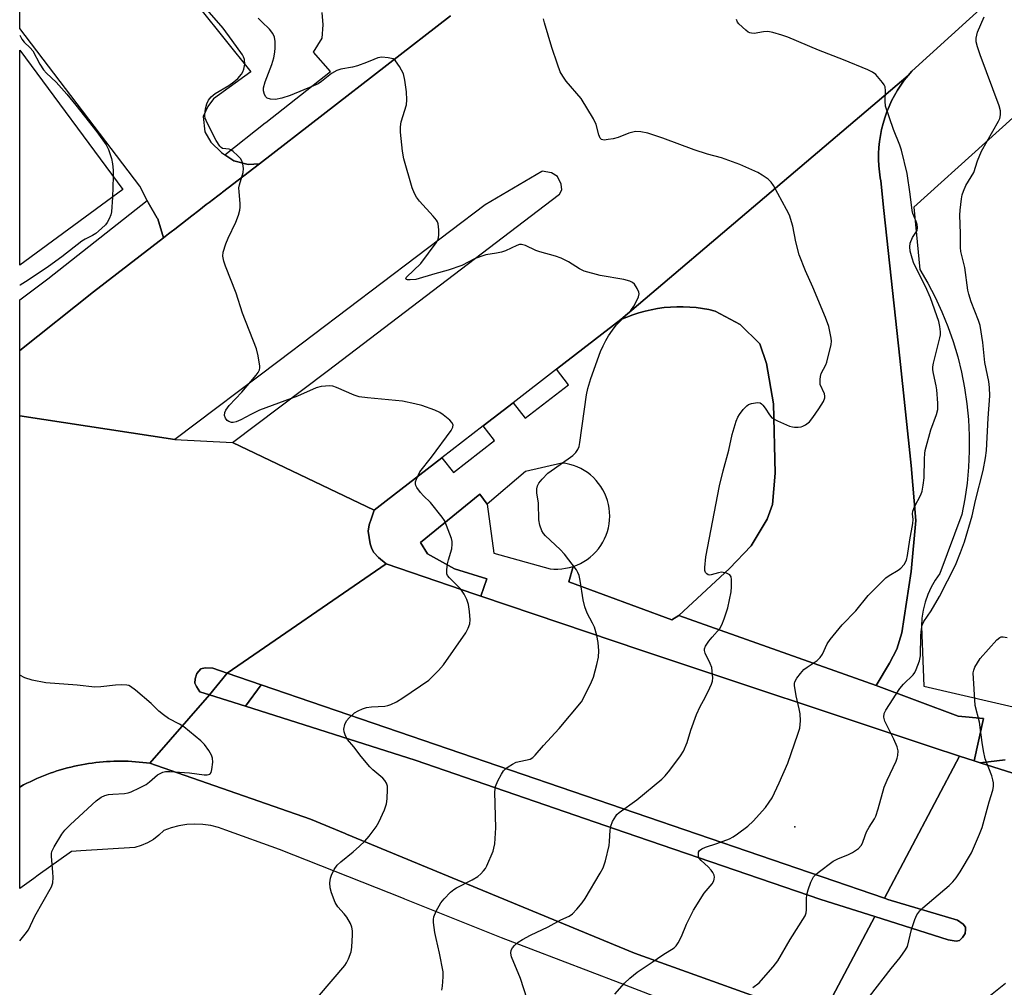
# Model space of a CAD drawing. Units: inches. Extents: x 1303759 to 1309759, y 481450 to 485451.
# Drawn here: x 1303759 to 1304032, y 483574 to 483843 of the extents above; entities that cross this region are included whole.
import ezdxf

# ---------------------------------------------------------------- set-up
doc = ezdxf.new("R2010")
doc.units = ezdxf.units.IN
doc.header["$MEASUREMENT"] = 0
for name, color, linetype in [('BLDG-Footprint', 5, 'Continuous'), ('CULTRL-Pad', 6, 'Continuous'), ('ELEV-Spot Elevation', 7, 'Continuous'), ('TRANS-Driveway', 251, 'Continuous'), ('TRANS-Parking Lot', 4, 'Continuous'), ('TRANS-Road', 130, 'Continuous'), ('TRANS-Street Sidewalk', 7, 'Continuous'), ('Undefined', 1, 'Continuous')]:
    doc.layers.add(name, color=color, linetype=linetype)

msp = doc.modelspace()

# ---------------------------------------------------------------- linework, layer by layer
at = {"layer": 'BLDG-Footprint', "elevation": 310.24}
msp.add_lwpolyline([(1303787.64, 483796.01), (1303759.03, 483774.93), (1303759.03, 483834.72)], close=True, dxfattribs=at)
at = {"layer": 'CULTRL-Pad'}
for points in [[(1303816.65, 483661.66), (1303811.72, 483655.64), (1303809.06, 483656.49), (1303808.11, 483657.92), (1303807.7, 483658.86), (1303807.71, 483660.07), (1303808.18, 483661.6), (1303809.36, 483662.83), (1303810.5, 483663.11), (1303812.68, 483663.01)], [(1304020.03, 483587.38), (1304019.09, 483587.22), (1304016.9, 483587.56), (1303996.52, 483594.02), (1303981.55, 483598.76), (1303927.2, 483617.35), (1303868.87, 483637.46), (1303821.74, 483652.46), (1303826.09, 483658.42), (1303999.23, 483599.15), (1304000.17, 483598.83), (1304019.48, 483593.08), (1304021.04, 483591.97), (1304021.7, 483591.14), (1304021.75, 483590.48), (1304021.58, 483589.37), (1304020.91, 483588.24)]]:
    msp.add_lwpolyline(points, close=True, dxfattribs=at)
at = {"layer": 'ELEV-Spot Elevation'}
msp.add_point((1303974.33, 483618.95, 316.92), dxfattribs=at)
at = {"layer": 'TRANS-Driveway'}
msp.add_lwpolyline([(1303996.94, 483658.24), (1303942.05, 483677.67), (1303956.2, 483690.71), (1303962.2, 483697.05), (1303966.62, 483704.46), (1303968.09, 483708.52), (1303968.87, 483717.19), (1303968.38, 483736.5), (1303966.41, 483747.68), (1303964.58, 483753.14), (1303959.09, 483758.48), (1303952.19, 483762.23), (1303950.45, 483762.63), (1303948.69, 483762.94), (1303946.91, 483763.18), (1303945.13, 483763.34), (1303943.34, 483763.42), (1303941.55, 483763.41), (1303939.77, 483763.33), (1303937.98, 483763.17), (1303936.21, 483762.93), (1303934.45, 483762.61), (1303932.71, 483762.21), (1303930.98, 483761.73), (1303929.28, 483761.18), (1303927.61, 483760.55), (1303925.96, 483759.85), (1304005.76, 483827.69), (1304004.71, 483826.36), (1304003.73, 483824.99), (1304002.82, 483823.57), (1304001.97, 483822.11), (1304001.2, 483820.62), (1304000.49, 483819.08), (1303999.86, 483817.52), (1303999.3, 483815.92), (1303998.82, 483814.3), (1303998.42, 483812.66), (1303998.09, 483811.01), (1303997.85, 483809.34), (1303997.68, 483807.66), (1303997.59, 483805.97), (1303997.58, 483804.28), (1303997.65, 483802.59), (1303997.8, 483800.91), (1303998.03, 483799.23), (1303998.19, 483798.4), (1303999.07, 483790.13), (1304003.45, 483749.1), (1304006.64, 483719.29), (1304007.93, 483704.08), (1304006.61, 483689.86), (1304004.01, 483672.81), (1304002.67, 483668.3), (1304000.63, 483664.43)], close=True, dxfattribs=at)
at = {"layer": 'TRANS-Parking Lot'}
for points in [[(1303808.95, 483846.44), (1303823.17, 483828.64), (1303812.81, 483821.19), (1303811.26, 483819), (1303809.96, 483816.29), (1303810.46, 483811.97), (1303812.09, 483809.13), (1303815.08, 483806.29), (1303816.02, 483805.65), (1303818.47, 483803.99), (1303822.46, 483802.95), (1303825.58, 483803.16), (1303815.32, 483795.23), (1303815.23, 483795.16), (1303815.14, 483795.09), (1303814.08, 483794.27), (1303811.66, 483792.4), (1303810.85, 483791.78), (1303808.75, 483790.16), (1303806.84, 483788.68), (1303805.52, 483787.66), (1303802.09, 483785.01), (1303801.12, 483784.26), (1303800.32, 483783.65), (1303798.96, 483782.59), (1303797.35, 483787.85), (1303797.22, 483788.07), (1303794.72, 483792.38), (1303794.41, 483792.97), (1303792.35, 483796.91), (1303759.03, 483840.67), (1303759.03, 483864.91)], [(1304072.32, 483622.02), (1304025.79, 483636.76), (1304032.73, 483637.55)]]:
    msp.add_lwpolyline(points, dxfattribs=at)
at = {"layer": 'TRANS-Road'}
for points in [[(1304038.87, 483858.02), (1304006.79, 483828.88), (1304005.76, 483827.69), (1303925.96, 483759.85), (1303908.08, 483746.04), (1303896.06, 483736.75), (1303887.76, 483730.34), (1303876.3, 483721.49), (1303860.77, 483709.49), (1303857.47, 483706.94), (1303818.1, 483725.69), (1303844.43, 483745.55), (1303908.97, 483794.69), (1303909.6, 483795.93), (1303909.45, 483797.51), (1303908.39, 483799.61), (1303906.69, 483800.58), (1303904.13, 483801.11), (1303904.08, 483800.98), (1303888.28, 483791.72), (1303831.04, 483748.37), (1303802.07, 483726.59), (1303759.02, 483733.1), (1303759.02, 483751.31), (1303779.49, 483767.57), (1303798.96, 483782.59), (1303800.32, 483783.65), (1303801.12, 483784.26), (1303802.09, 483785.01), (1303805.52, 483787.66), (1303806.84, 483788.68), (1303808.75, 483790.16), (1303810.85, 483791.78), (1303811.66, 483792.4), (1303814.08, 483794.27), (1303815.14, 483795.09), (1303815.23, 483795.16), (1303815.32, 483795.23), (1303825.58, 483803.16), (1303878.68, 483844.2)], [(1303981.38, 483565.38), (1303996.52, 483594.02), (1304016.9, 483587.56), (1304019.09, 483587.22), (1304020.03, 483587.38), (1304020.91, 483588.24), (1304021.58, 483589.37), (1304021.75, 483590.48), (1304021.7, 483591.14), (1304021.04, 483591.97), (1304019.48, 483593.08), (1304000.17, 483598.83), (1303999.23, 483599.15), (1304020.07, 483638.57), (1304024.11, 483637.29), (1304025.79, 483636.76), (1304072.32, 483622.02)]]:
    msp.add_lwpolyline(points, dxfattribs=at)
for points in [[(1303802.07, 483726.59), (1303818.1, 483725.69), (1303857.47, 483706.94), (1303856.7, 483704.67), (1303856.08, 483702.87), (1303855.81, 483701.11), (1303856.4, 483697.53), (1303856.84, 483696.18), (1303857.37, 483695.14), (1303858.67, 483693.73), (1303860.8, 483691.97), (1303816.65, 483661.66), (1303812.68, 483663.01), (1303810.5, 483663.11), (1303809.36, 483662.83), (1303808.18, 483661.6), (1303807.71, 483660.07), (1303807.7, 483658.86), (1303808.11, 483657.92), (1303809.06, 483656.49), (1303811.72, 483655.64), (1303795.18, 483636.61), (1303794.19, 483636.74), (1303793.19, 483636.86), (1303792.19, 483636.96), (1303791.19, 483637.05), (1303790.19, 483637.12), (1303789.18, 483637.16), (1303788.18, 483637.19), (1303787.18, 483637.21), (1303786.17, 483637.21), (1303785.16, 483637.18), (1303784.16, 483637.15), (1303783.16, 483637.09), (1303782.15, 483637.01), (1303781.15, 483636.92), (1303780.16, 483636.82), (1303779.16, 483636.69), (1303778.16, 483636.55), (1303777.17, 483636.39), (1303776.18, 483636.21), (1303775.2, 483636.01), (1303774.21, 483635.8), (1303773.24, 483635.57), (1303772.26, 483635.32), (1303771.29, 483635.06), (1303770.33, 483634.78), (1303769.37, 483634.48), (1303768.41, 483634.17), (1303767.46, 483633.84), (1303766.52, 483633.49), (1303765.58, 483633.13), (1303764.65, 483632.74), (1303763.73, 483632.35), (1303762.81, 483631.94), (1303761.9, 483631.51), (1303761, 483631.06), (1303760.11, 483630.6), (1303759.01, 483630.01), (1303759.02, 483733.1)], [(1303887.14, 483683.05), (1303931.58, 483668.02), (1304012.15, 483641.23), (1304020.07, 483638.57), (1303999.23, 483599.15), (1303826.09, 483658.42), (1303816.65, 483661.66), (1303860.8, 483691.97), (1303885.47, 483683.62)], [(1303821.74, 483652.46), (1303868.87, 483637.46), (1303927.2, 483617.35), (1303981.55, 483598.76), (1303996.52, 483594.02), (1303981.38, 483565.38), (1303929.77, 483583.91), (1303849.76, 483616.97), (1303849.39, 483617.12), (1303839.81, 483621.08), (1303802.85, 483633.94), (1303795.18, 483636.61), (1303811.72, 483655.64)]]:
    msp.add_lwpolyline(points, close=True, dxfattribs=at)
at = {"layer": 'TRANS-Street Sidewalk'}
for points in [[(1303798.96, 483782.59), (1303779.49, 483767.57), (1303759.02, 483751.31), (1303759.02, 483765.38), (1303766.86, 483771.18), (1303794.41, 483792.97), (1303794.72, 483792.38), (1303797.22, 483788.07), (1303797.35, 483787.85)], [(1303942.05, 483677.67), (1303940.16, 483676.5), (1303911.5, 483686.99), (1303912.75, 483691.29), (1303913.77, 483691.67), (1303914.76, 483692.12), (1303915.71, 483692.64), (1303916.62, 483693.23), (1303917.49, 483693.88), (1303918.31, 483694.6), (1303919.07, 483695.38), (1303919.77, 483696.21), (1303920.41, 483697.09), (1303920.98, 483698.01), (1303921.48, 483698.97), (1303921.91, 483699.97), (1303922.27, 483701), (1303922.55, 483702.05), (1303922.75, 483703.12), (1303922.87, 483704.19), (1303922.92, 483705.28), (1303922.88, 483706.37), (1303922.76, 483707.45), (1303922.57, 483708.51), (1303922.29, 483709.57), (1303921.94, 483710.6), (1303921.52, 483711.59), (1303921.02, 483712.56), (1303920.45, 483713.49), (1303919.82, 483714.37), (1303919.12, 483715.2), (1303918.36, 483715.98), (1303917.55, 483716.71), (1303916.69, 483717.37), (1303915.78, 483717.96), (1303914.83, 483718.49), (1303913.84, 483718.94), (1303912.83, 483719.33), (1303911.78, 483719.63), (1303910.72, 483719.86), (1303909.64, 483720.01), (1303909.61, 483720.01), (1303899.54, 483717.67), (1303888.86, 483708.6), (1303886.79, 483711.4), (1303870.34, 483697.93), (1303872.27, 483694.81), (1303879.74, 483690.64), (1303888.78, 483687.82), (1303887.14, 483683.05), (1303885.47, 483683.62), (1303860.8, 483691.97), (1303858.67, 483693.73), (1303857.37, 483695.14), (1303856.84, 483696.18), (1303856.4, 483697.53), (1303855.81, 483701.11), (1303856.08, 483702.87), (1303856.7, 483704.67), (1303857.47, 483706.94), (1303860.77, 483709.49), (1303876.3, 483721.49), (1303879.46, 483717.39), (1303890.93, 483726.25), (1303887.76, 483730.34), (1303896.06, 483736.75), (1303899.38, 483732.44), (1303911.41, 483741.73), (1303908.08, 483746.04), (1303925.96, 483759.85), (1303927.61, 483760.55), (1303929.28, 483761.18), (1303930.98, 483761.73), (1303932.71, 483762.21), (1303934.45, 483762.61), (1303936.21, 483762.93), (1303937.98, 483763.17), (1303939.77, 483763.33), (1303941.55, 483763.41), (1303943.34, 483763.42), (1303945.13, 483763.34), (1303946.91, 483763.18), (1303948.69, 483762.94), (1303950.45, 483762.63), (1303952.19, 483762.23), (1303959.09, 483758.48), (1303964.58, 483753.14), (1303966.41, 483747.68), (1303968.38, 483736.5), (1303968.87, 483717.19), (1303968.09, 483708.52), (1303966.62, 483704.46), (1303962.2, 483697.05), (1303956.2, 483690.71)], [(1303888.86, 483708.6), (1303890.72, 483694.95), (1303906.31, 483690.67), (1303907.39, 483690.58), (1303908.48, 483690.56), (1303909.56, 483690.62), (1303910.64, 483690.77), (1303911.7, 483690.99), (1303912.75, 483691.29), (1303911.5, 483686.99), (1303940.16, 483676.5), (1303942.05, 483677.67), (1303996.94, 483658.24), (1304019.64, 483649.69), (1304026.7, 483649.05), (1304024.11, 483637.29), (1304020.07, 483638.57), (1304012.15, 483641.23), (1303931.58, 483668.02), (1303887.14, 483683.05), (1303888.78, 483687.82), (1303879.74, 483690.64), (1303872.27, 483694.81), (1303870.34, 483697.93), (1303886.79, 483711.4)], [(1303826.09, 483658.42), (1303821.74, 483652.46), (1303811.72, 483655.64), (1303816.65, 483661.66)]]:
    msp.add_lwpolyline(points, close=True, dxfattribs=at)
msp.add_lwpolyline([(1303945.73, 483567.85), (1303925.78, 483575.53), (1303892.88, 483588.18), (1303866.01, 483598.87), (1303865.58, 483599.04), (1303831.2, 483612.71), (1303816.31, 483618.02), (1303814.23, 483618.78), (1303812.07, 483619.32), (1303809.88, 483619.64), (1303807.66, 483619.74), (1303805.45, 483619.61), (1303803.25, 483619.26), (1303801.11, 483618.69), (1303799.04, 483617.91), (1303797.66, 483616.62), (1303796.15, 483615.49), (1303794.52, 483614.55), (1303792.79, 483613.8), (1303790.98, 483613.25), (1303776.03, 483612.29), (1303773.39, 483612.12), (1303764.17, 483605.52), (1303762.98, 483604.66), (1303759.01, 483601.81), (1303759.01, 483630.01), (1303760.11, 483630.6), (1303761, 483631.06), (1303761.9, 483631.51), (1303762.81, 483631.94), (1303763.73, 483632.35), (1303764.65, 483632.74), (1303765.58, 483633.13), (1303766.52, 483633.49), (1303767.46, 483633.84), (1303768.41, 483634.17), (1303769.37, 483634.48), (1303770.33, 483634.78), (1303771.29, 483635.06), (1303772.26, 483635.32), (1303773.24, 483635.57), (1303774.21, 483635.8), (1303775.2, 483636.01), (1303776.18, 483636.21), (1303777.17, 483636.39), (1303778.16, 483636.55), (1303779.16, 483636.69), (1303780.16, 483636.82), (1303781.15, 483636.92), (1303782.15, 483637.01), (1303783.16, 483637.09), (1303784.16, 483637.15), (1303785.16, 483637.18), (1303786.17, 483637.21), (1303787.18, 483637.21), (1303788.18, 483637.19), (1303789.18, 483637.16), (1303790.19, 483637.12), (1303791.19, 483637.05), (1303792.19, 483636.96), (1303793.19, 483636.86), (1303794.19, 483636.74), (1303795.18, 483636.61), (1303802.85, 483633.94), (1303839.81, 483621.08), (1303849.39, 483617.12), (1303849.76, 483616.97), (1303929.77, 483583.91), (1303981.38, 483565.38)], dxfattribs=at)
for points in [[(1304032.73, 483637.55, 0), (1304025.79, 483636.76, 0), (1304024.11, 483637.29, 0), (1304026.7, 483649.05, 0), (1304019.64, 483649.69, 0), (1303996.94, 483658.24, 0), (1304000.63, 483664.43, 0), (1304002.67, 483668.3, 0), (1304004.01, 483672.81, 0), (1304006.61, 483689.86, 0), (1304007.93, 483704.08, 0), (1304006.64, 483719.29, 0), (1304003.45, 483749.1, 0), (1303999.07, 483790.13, 0), (1303998.19, 483798.4, 0), (1303998.03, 483799.23, 0), (1303997.8, 483800.91, 0), (1303997.65, 483802.59, 0), (1303997.58, 483804.28, 0), (1303997.59, 483805.97, 0), (1303997.68, 483807.66, 0), (1303997.85, 483809.34, 0), (1303998.09, 483811.01, 0), (1303998.42, 483812.66, 0), (1303998.82, 483814.3, 0), (1303999.3, 483815.92, 0), (1303999.86, 483817.52, 0), (1304000.49, 483819.08, 0), (1304001.2, 483820.62, 0), (1304001.97, 483822.11, 0), (1304002.82, 483823.57, 0), (1304003.73, 483824.99, 0), (1304004.71, 483826.36, 0), (1304005.76, 483827.69, 0), (1304006.79, 483828.88, 0), (1304038.87, 483858.02, 0)], [(1303878.68, 483844.2, 0), (1303825.58, 483803.16, 0), (1303822.46, 483802.95, 0), (1303818.47, 483803.99, 0), (1303816.02, 483805.65, 0), (1303827.19, 483814.46, 0), (1303827.42, 483814.64, 0), (1303845.35, 483828.75, 0), (1303840.64, 483834.13, 0), (1303843, 483838.06, 0), (1303843.26, 483841.73, 0), (1303843, 483845.13, 0)], [(1304047.15, 483827, 0), (1304007.41, 483791.1, 0), (1304009.06, 483773.78, 0), (1304011.28, 483769.96, 0), (1304013.32, 483766.04, 0), (1304015.17, 483762.02, 0), (1304016.83, 483757.92, 0), (1304018.29, 483753.75, 0), (1304019.55, 483749.51, 0), (1304020.61, 483745.22, 0), (1304021.46, 483740.88, 0), (1304022.1, 483736.5, 0), (1304022.54, 483732.11, 0), (1304022.76, 483727.69, 0), (1304022.78, 483723.27, 0), (1304022.58, 483718.85, 0), (1304022.18, 483714.45, 0), (1304021.56, 483710.07, 0), (1304020.74, 483705.73, 0), (1304014.56, 483689.36, 0), (1304013.28, 483687.5, 0), (1304012.18, 483685.53, 0), (1304011.26, 483683.47, 0), (1304010.52, 483681.33, 0), (1304009.97, 483679.14, 0), (1304009.62, 483676.91, 0), (1304009.47, 483674.65, 0), (1304010.16, 483658.02, 0), (1304040.17, 483651.08, 0)]]:
    msp.add_polyline3d(points, dxfattribs=at)
at = {"layer": 'Undefined'}
for points, elevation in [([(1303842.27, 483572.24), (1303849.35, 483580.47), (1303849.82, 483581.23), (1303850.34, 483582.29), (1303851.08, 483584.23), (1303851.26, 483585.58), (1303851.48, 483588.95), (1303851.46, 483590.05), (1303851.29, 483591.06), (1303850.89, 483592.11), (1303849.86, 483593.88), (1303849.18, 483594.77), (1303847.35, 483596.72), (1303846.67, 483597.94), (1303845.66, 483600.66), (1303845.26, 483602.04), (1303845.14, 483603.39), (1303845.31, 483604.74), (1303845.6, 483605.56), (1303846.35, 483607.14), (1303847.15, 483608.32), (1303848.23, 483609.29), (1303851.65, 483612.01), (1303853.42, 483613.57), (1303854.92, 483614.98), (1303856.06, 483616.35), (1303858.02, 483618.98), (1303858.81, 483620.23), (1303860.34, 483623.67), (1303860.87, 483625.31), (1303861.04, 483626.77), (1303861.19, 483629.42), (1303861.13, 483630.27), (1303860.87, 483631.07), (1303860.42, 483631.8), (1303859.83, 483632.45), (1303857.1, 483634.76), (1303856.27, 483635.59), (1303853.89, 483638.52), (1303851.81, 483641.23), (1303850.1, 483643.25), (1303849.5, 483644.27), (1303849.09, 483645.34), (1303849.04, 483646.12), (1303849.33, 483647.41), (1303849.81, 483648.37), (1303850.56, 483649.24), (1303852.04, 483650.62), (1303852.98, 483651.23), (1303854.25, 483651.78), (1303855.31, 483652.1), (1303856.72, 483652.27), (1303860.46, 483652.48), (1303861.25, 483652.64), (1303862.06, 483652.92), (1303863.65, 483653.73), (1303865.44, 483654.79), (1303872.65, 483659.75), (1303875.38, 483662.37), (1303876.68, 483663.92), (1303882.92, 483672.89), (1303883.58, 483674.13), (1303884.03, 483675.39), (1303884.17, 483676.46), (1303883.99, 483678.75), (1303883.7, 483680.75), (1303883.25, 483682.11), (1303882.44, 483683.63), (1303881.52, 483684.95), (1303880.63, 483685.94), (1303878.36, 483688.11), (1303877.87, 483688.76), (1303877.69, 483689.25), (1303877.65, 483690.33), (1303877.87, 483692.04), (1303878.13, 483693.15), (1303879.04, 483696.14), (1303879.17, 483697.46), (1303879.11, 483698.23), (1303878.92, 483699.06), (1303877.6, 483702.7), (1303876.99, 483704.04), (1303876.35, 483705), (1303873.08, 483709.08), (1303871.16, 483710.94), (1303870.38, 483711.83), (1303869.34, 483713.26), (1303869.08, 483713.75), (1303868.94, 483714.25), (1303868.96, 483714.75), (1303869.19, 483715.51), (1303870.19, 483717.53), (1303873.37, 483721.65), (1303878.84, 483729.05), (1303879.36, 483730.02), (1303879.4, 483730.63), (1303879.04, 483731.27), (1303878.45, 483731.88), (1303876.65, 483733.41), (1303875.69, 483734.09), (1303874.36, 483734.69), (1303870.74, 483735.97), (1303868.77, 483736.48), (1303865.36, 483737.17), (1303855.61, 483738.12), (1303853.27, 483738.44), (1303851.91, 483738.88), (1303846.99, 483741.02), (1303845.96, 483741.35), (1303845.11, 483741.45), (1303842.73, 483741.28), (1303841.33, 483740.92), (1303836.19, 483738.6), (1303825.63, 483734.66), (1303823.18, 483733.52), (1303820.44, 483732.04), (1303819.12, 483731.49), (1303818.32, 483731.3), (1303817.81, 483731.31), (1303817.1, 483731.53), (1303816.67, 483731.86), (1303816.16, 483732.51), (1303815.87, 483733.25), (1303815.96, 483734.02), (1303816.28, 483734.71), (1303817.21, 483735.96), (1303820.75, 483739.72), (1303824.72, 483744.42), (1303825.23, 483745.14), (1303825.61, 483745.9), (1303825.73, 483746.42), (1303825.73, 483746.96), (1303825.25, 483749.75), (1303824.74, 483751.7), (1303820.94, 483761.61), (1303819.14, 483767.22), (1303816.15, 483774.67), (1303815.73, 483776.06), (1303815.44, 483777.46), (1303815.5, 483778.59), (1303816.23, 483780.85), (1303816.89, 483782.48), (1303819, 483786.89), (1303819.74, 483788.82), (1303820.16, 483790.22), (1303820.27, 483791.04), (1303820.27, 483792.11), (1303819.93, 483795.38), (1303819.91, 483796.46), (1303820.07, 483797.31), (1303821.1, 483800.68), (1303821.14, 483801.78), (1303820.95, 483803.14), (1303820.71, 483803.91), (1303820.3, 483804.6), (1303819.55, 483805.42), (1303818.28, 483806.55), (1303817.61, 483807), (1303817.17, 483807.18), (1303815.33, 483807.38), (1303814.96, 483807.63), (1303814.63, 483807.99), (1303813.62, 483809.6), (1303811.09, 483814.49), (1303810.55, 483815.82), (1303810.42, 483816.37), (1303810.4, 483816.94), (1303810.59, 483818.38), (1303810.97, 483819.82), (1303811.44, 483820.82), (1303812.15, 483821.72), (1303813.28, 483822.68), (1303817.07, 483824.91), (1303818.52, 483825.86), (1303819.57, 483826.78), (1303820.64, 483828.05), (1303821.01, 483828.71), (1303821.3, 483829.42), (1303821.52, 483830.76), (1303821.44, 483832.11), (1303821.18, 483832.85), (1303820.91, 483833.36), (1303818.07, 483837.39), (1303815.48, 483840.82), (1303807.83, 483849.67)], 310), ([(1303876.25, 483573.57), (1303876.41, 483574.7), (1303876.6, 483577.27), (1303876.59, 483578.7), (1303875.65, 483583.85), (1303874.68, 483587.91), (1303874.36, 483589.6), (1303873.94, 483592.4), (1303873.91, 483593.23), (1303874.02, 483593.94), (1303874.66, 483595.51), (1303875.95, 483597.82), (1303876.87, 483598.95), (1303878.71, 483600.82), (1303879.59, 483601.57), (1303880.32, 483602.03), (1303884.73, 483604.29), (1303886.23, 483605.18), (1303887.08, 483605.91), (1303887.86, 483606.72), (1303888.38, 483607.37), (1303888.8, 483608.14), (1303890.49, 483612.24), (1303890.75, 483613.08), (1303890.94, 483614.24), (1303891.3, 483618.68), (1303890.96, 483628.6), (1303891.2, 483630.15), (1303891.86, 483631.74), (1303892.79, 483633.55), (1303893.39, 483634.52), (1303893.97, 483635.12), (1303894.65, 483635.64), (1303895.86, 483636.41), (1303896.88, 483636.91), (1303900.77, 483637.8), (1303901.58, 483638.27), (1303902.2, 483638.88), (1303904.49, 483641.58), (1303908.81, 483646.31), (1303915.04, 483653.72), (1303916.19, 483655.77), (1303917.88, 483659.22), (1303918.43, 483660.58), (1303919.36, 483664.04), (1303919.81, 483666.08), (1303919.89, 483667.83), (1303919.73, 483670.17), (1303919.29, 483672.15), (1303918.64, 483674.38), (1303918.12, 483675.53), (1303916.64, 483678.31), (1303916, 483680.11), (1303915.53, 483682.02), (1303914.69, 483687.35), (1303914.39, 483688.81), (1303914.08, 483689.61), (1303913.64, 483690.34), (1303910.29, 483694.7), (1303909.1, 483695.97), (1303905.08, 483699.77), (1303904.52, 483700.41), (1303904.08, 483701.15), (1303903.49, 483702.8), (1303903.19, 483704.22), (1303903.11, 483708.87), (1303902.62, 483711.73), (1303902.65, 483712.86), (1303902.84, 483713.67), (1303903.23, 483714.41), (1303904.14, 483715.51), (1303905.75, 483717.18), (1303906.61, 483717.89), (1303909.17, 483719.59), (1303912.68, 483722.15), (1303913.51, 483722.92), (1303914.08, 483723.81), (1303914.38, 483724.57), (1303914.62, 483725.73), (1303916.48, 483738.97), (1303916.79, 483740.71), (1303917.64, 483743.48), (1303920.38, 483750.95), (1303921.04, 483752.56), (1303921.81, 483754.07), (1303922.52, 483755.3), (1303923.63, 483756.96), (1303924.73, 483758.28), (1303928.72, 483762.42), (1303929.62, 483763.55), (1303930.46, 483765.12), (1303930.89, 483766.2), (1303931.03, 483767.01), (1303930.94, 483767.51), (1303930.51, 483768.5), (1303929.76, 483769.65), (1303929.18, 483770.19), (1303928.48, 483770.55), (1303926.86, 483771.01), (1303920.27, 483772.14), (1303915.8, 483773.35), (1303914.47, 483773.93), (1303911.43, 483775.93), (1303909.41, 483776.91), (1303907.79, 483777.49), (1303903.48, 483778.64), (1303902.4, 483779.08), (1303899.5, 483780.46), (1303898.42, 483780.72), (1303897.87, 483780.69), (1303897.06, 483780.47), (1303893.91, 483778.97), (1303892.84, 483778.58), (1303891.46, 483778.26), (1303888.44, 483777.8), (1303887.12, 483777.42), (1303885.34, 483776.69), (1303881.81, 483774.92), (1303878.01, 483773.59), (1303874.33, 483772.6), (1303869.07, 483771.03), (1303867.45, 483770.86), (1303866.74, 483770.92), (1303866.41, 483771.03), (1303866.29, 483771.22), (1303866.47, 483771.65), (1303870.44, 483775.46), (1303874.71, 483781.18), (1303875.12, 483781.9), (1303875.34, 483782.52), (1303875.44, 483783.35), (1303875.42, 483784.77), (1303875.25, 483786.45), (1303875.09, 483786.97), (1303874.82, 483787.46), (1303873.9, 483788.59), (1303870.07, 483792.74), (1303869.21, 483793.88), (1303868.63, 483794.85), (1303868.03, 483796.48), (1303865.68, 483804.46), (1303865.31, 483806.67), (1303864.8, 483811.91), (1303864.74, 483813.35), (1303865, 483814.79), (1303866.43, 483819.53), (1303866.54, 483820.92), (1303866.44, 483823.16), (1303865.98, 483826.38), (1303865.58, 483828.1), (1303864.52, 483830.14), (1303863.41, 483831.76), (1303862.77, 483832.24), (1303861.38, 483832.6), (1303859.6, 483832.73), (1303858.48, 483832.53), (1303857.4, 483832.14), (1303855.37, 483831.24), (1303852.84, 483830.38), (1303851.41, 483829.99), (1303848.19, 483829.37), (1303847.07, 483829.03), (1303845.64, 483828.16), (1303842.8, 483825.94), (1303841.9, 483825.34), (1303840.62, 483824.74), (1303834.11, 483822.06), (1303831.82, 483821.34), (1303830.07, 483820.99), (1303828.68, 483821.07), (1303827.71, 483821.39), (1303827.35, 483821.71), (1303827, 483822.37), (1303826.74, 483823.4), (1303826.74, 483824.22), (1303827.21, 483825.9), (1303829.06, 483830.66), (1303829.62, 483832.52), (1303829.91, 483834.17), (1303830, 483835.31), (1303829.93, 483837.1), (1303829.75, 483838.27), (1303829.29, 483839.31), (1303828.43, 483840.5), (1303826.25, 483842.53), (1303825.22, 483843.61)], 312), ([(1303899.98, 483571.13), (1303898.15, 483576.86), (1303895.58, 483582.86), (1303895.39, 483583.91), (1303895.5, 483584.67), (1303895.88, 483585.36), (1303896.43, 483585.97), (1303897.5, 483586.91), (1303898.66, 483587.7), (1303900.86, 483588.91), (1303905.82, 483591.21), (1303909.31, 483593.11), (1303911.64, 483594.14), (1303912.57, 483594.8), (1303913.74, 483596.07), (1303915.23, 483597.86), (1303916.06, 483599.05), (1303920.26, 483606.07), (1303921.07, 483607.61), (1303921.69, 483609.55), (1303922.75, 483613.78), (1303922.88, 483614.91), (1303923.01, 483618.04), (1303923.17, 483619.14), (1303923.71, 483620.46), (1303924.56, 483621.94), (1303924.91, 483622.39), (1303925.53, 483622.96), (1303930.46, 483626.47), (1303937.34, 483632.17), (1303938.28, 483633.16), (1303939.55, 483634.73), (1303942.59, 483638.71), (1303943.36, 483639.95), (1303944.42, 483642.35), (1303945.47, 483645.78), (1303946.99, 483650.13), (1303948.02, 483652.4), (1303949.39, 483654.92), (1303950.71, 483657.56), (1303951.19, 483658.63), (1303951.44, 483659.45), (1303951.51, 483660.31), (1303951.48, 483661.2), (1303951.22, 483663.25), (1303950.84, 483664.31), (1303949.41, 483667.17), (1303949.19, 483667.93), (1303949.22, 483668.42), (1303949.53, 483669.12), (1303950.45, 483670.51), (1303951.32, 483671.63), (1303953.44, 483674.06), (1303954.04, 483675.05), (1303954.67, 483676.71), (1303955.7, 483679.82), (1303956.63, 483684.22), (1303956.76, 483685.67), (1303956.73, 483687.63), (1303956.6, 483688.39), (1303956.23, 483688.98), (1303955.31, 483689.43), (1303953.94, 483689.67), (1303953.15, 483689.56), (1303951.11, 483688.94), (1303950.65, 483688.9), (1303950.23, 483688.97), (1303949.83, 483689.23), (1303949.53, 483689.64), (1303949.36, 483690.14), (1303949.31, 483690.98), (1303949.63, 483693.93), (1303953.42, 483713.65), (1303954.38, 483717.81), (1303955.97, 483723.61), (1303956.94, 483727.96), (1303958.06, 483731.63), (1303958.48, 483732.73), (1303958.91, 483733.5), (1303960, 483734.88), (1303961.02, 483735.91), (1303961.48, 483736.23), (1303962.26, 483736.54), (1303963.94, 483736.8), (1303964.7, 483736.69), (1303965.09, 483736.44), (1303965.45, 483736.11), (1303966.07, 483735.28), (1303967.24, 483733.37), (1303967.97, 483732.57), (1303969.52, 483731.72), (1303972.82, 483730.28), (1303973.67, 483730.03), (1303974.2, 483729.96), (1303975.28, 483729.98), (1303976.08, 483730.1), (1303976.58, 483730.26), (1303977.29, 483730.64), (1303978.35, 483731.49), (1303979.29, 483732.65), (1303981.01, 483735.1), (1303982.24, 483737.1), (1303982.65, 483738.14), (1303982.68, 483738.58), (1303982.58, 483739.26), (1303981.39, 483741.79), (1303981.31, 483742.33), (1303981.31, 483743.18), (1303981.41, 483744.03), (1303981.61, 483744.85), (1303982.89, 483747.27), (1303983.22, 483748.06), (1303984.42, 483752.97), (1303984.51, 483753.84), (1303984.45, 483754.67), (1303983.74, 483757.97), (1303982.81, 483760.44), (1303979.28, 483768.86), (1303977.3, 483773.37), (1303975.5, 483777.81), (1303974.58, 483781.45), (1303973.73, 483785.84), (1303972.79, 483788.9), (1303972.02, 483790.46), (1303968.36, 483797.12), (1303967.7, 483798.06), (1303966.88, 483798.82), (1303965.28, 483800), (1303964.07, 483800.75), (1303959, 483802.96), (1303953.93, 483804.77), (1303950.01, 483805.8), (1303946.32, 483806.99), (1303937.65, 483810.29), (1303933.49, 483811.6), (1303931.5, 483812.01), (1303930.08, 483812.06), (1303928.16, 483811.6), (1303925.26, 483810.44), (1303923.87, 483810.08), (1303922.44, 483809.83), (1303921.34, 483809.72), (1303920.64, 483809.86), (1303920.25, 483810.22), (1303919.86, 483811.21), (1303919.13, 483814.03), (1303918.36, 483815.64), (1303914.93, 483821.25), (1303910.84, 483826.08), (1303909.85, 483827.46), (1303909.17, 483828.69), (1303908.36, 483830.83), (1303906.82, 483835.44), (1303904.76, 483842.26), (1303904.48, 483843.4)], 314), ([(1303924.3, 483572.47), (1303927.04, 483575.52), (1303928.49, 483576.95), (1303930.51, 483578.59), (1303934.73, 483581.35), (1303937.61, 483583.43), (1303940.75, 483585.32), (1303941.32, 483585.89), (1303941.93, 483586.79), (1303942.84, 483588.51), (1303944.19, 483591.92), (1303946.18, 483595.83), (1303949.15, 483600.54), (1303951.39, 483603.17), (1303951.78, 483603.93), (1303951.94, 483604.47), (1303951.99, 483605), (1303951.87, 483605.51), (1303951.52, 483606.25), (1303951.05, 483606.97), (1303950.27, 483607.84), (1303948.25, 483609.6), (1303947.75, 483610.27), (1303947.58, 483610.75), (1303947.51, 483611.5), (1303947.59, 483611.97), (1303947.83, 483612.38), (1303948.44, 483612.86), (1303949.46, 483613.36), (1303952.65, 483614.3), (1303956.15, 483615.65), (1303957.17, 483616.17), (1303958.39, 483617.01), (1303961.23, 483619.15), (1303962.72, 483620.55), (1303966.13, 483624.36), (1303967.19, 483625.78), (1303968, 483627.04), (1303969.96, 483631.19), (1303972.33, 483636.68), (1303975.16, 483644.72), (1303975.66, 483646.41), (1303975.87, 483648.41), (1303975.8, 483650.36), (1303975.54, 483651.74), (1303974.64, 483655.37), (1303974.19, 483658.22), (1303974.2, 483658.76), (1303974.32, 483659.28), (1303974.84, 483660.22), (1303975.86, 483661.58), (1303976.8, 483662.63), (1303977.74, 483663.36), (1303980.48, 483665.19), (1303981.34, 483665.97), (1303981.97, 483666.9), (1303983.31, 483669.78), (1303984.09, 483671), (1303987.48, 483675.03), (1303991.28, 483679), (1303994.65, 483683.19), (1303999.61, 483688.09), (1304000.55, 483688.77), (1304003.03, 483690.29), (1304003.72, 483690.81), (1304004.64, 483691.84), (1304005.31, 483693.02), (1304005.64, 483694.31), (1304006.24, 483698.7), (1304007.12, 483703.22), (1304007.16, 483704.34), (1304007.02, 483705.91), (1304007.08, 483706.67), (1304007.56, 483707.89), (1304009.34, 483711.14), (1304009.66, 483712.22), (1304009.99, 483713.89), (1304010.26, 483715.86), (1304010.32, 483721.17), (1304010.42, 483722.62), (1304010.56, 483723.48), (1304012.08, 483729.19), (1304013.65, 483733.52), (1304014, 483734.9), (1304014.07, 483736.61), (1304013.76, 483740.37), (1304013.57, 483741.5), (1304012.81, 483744.86), (1304012.67, 483745.9), (1304012.66, 483746.69), (1304012.84, 483747.75), (1304014.62, 483754.75), (1304014.77, 483755.62), (1304014.78, 483756.5), (1304014.6, 483757.96), (1304014.29, 483759.37), (1304012.04, 483765.87), (1304010.64, 483769.09), (1304007.41, 483775.46), (1304006.92, 483776.87), (1304006.37, 483778.88), (1304006.22, 483780.03), (1304006.39, 483781.1), (1304006.95, 483782.65), (1304008.25, 483784.64), (1304008.39, 483785.41), (1304008.33, 483786.22), (1304008.06, 483787.12), (1304007.13, 483789.32), (1304006.91, 483790.15), (1304006.33, 483794.71), (1304005.47, 483800.42), (1304003.92, 483806.93), (1304003.48, 483808.32), (1304001.75, 483812.69), (1303999.53, 483819.17), (1303999.36, 483820.49), (1303999.5, 483823.42), (1303999.37, 483824.52), (1303999.15, 483825.02), (1303998.67, 483825.71), (1303996.77, 483827.89), (1303995.89, 483828.61), (1303994.61, 483829.25), (1303987.87, 483832), (1303980.86, 483834.65), (1303972.37, 483838.26), (1303970.71, 483838.89), (1303968.19, 483839.58), (1303966.77, 483839.84), (1303965.63, 483839.79), (1303963.04, 483839.34), (1303962.29, 483839.37), (1303961.85, 483839.48), (1303961.36, 483839.72), (1303960.67, 483840.22), (1303958.77, 483842.01), (1303958.43, 483842.46), (1303958.1, 483843.17)], 316), ([(1303962.63, 483574.32), (1303964.37, 483575.65), (1303965, 483576.24), (1303968.31, 483580.12), (1303969.56, 483581.79), (1303973.04, 483587.67), (1303977.2, 483594.29), (1303977.47, 483595.08), (1303977.59, 483595.91), (1303977.53, 483598.98), (1303977.63, 483600.08), (1303978, 483601.45), (1303978.75, 483603.6), (1303979.09, 483604.38), (1303979.54, 483605.11), (1303980.11, 483605.75), (1303980.77, 483606.31), (1303984.97, 483609.41), (1303986.25, 483610.09), (1303989.25, 483611.3), (1303990.31, 483611.82), (1303991.99, 483612.96), (1303992.78, 483613.75), (1303993.13, 483614.45), (1303993.81, 483616.55), (1303994.26, 483617.6), (1303994.94, 483618.86), (1303996.44, 483621.2), (1303996.81, 483621.93), (1303997.49, 483624), (1303999.12, 483630.02), (1303999.92, 483631.89), (1304002.42, 483637.21), (1304002.74, 483638.01), (1304002.95, 483638.81), (1304002.97, 483640.1), (1304002.73, 483641.16), (1304001.77, 483643.32), (1303999.28, 483648.34), (1303999.03, 483649.39), (1303999.13, 483650.4), (1303999.6, 483651.41), (1304003.45, 483657.38), (1304004.5, 483658.6), (1304007.19, 483661.17), (1304007.68, 483661.85), (1304008.05, 483662.63), (1304008.93, 483665.1), (1304009.25, 483666.5), (1304009.29, 483672.12), (1304009.45, 483673.85), (1304009.68, 483674.97), (1304010.14, 483676.01), (1304012.22, 483679), (1304014.54, 483682.96), (1304018.9, 483691.64), (1304020.37, 483695.12), (1304021.44, 483698.13), (1304023.57, 483705.32), (1304024.53, 483709.57), (1304026.6, 483717.97), (1304027.25, 483721.43), (1304027.55, 483723.46), (1304028.03, 483732.5), (1304028.44, 483738.65), (1304028.4, 483740.95), (1304028.16, 483742.64), (1304027.07, 483747.9), (1304026.54, 483753.52), (1304025.77, 483758.19), (1304025.36, 483759.6), (1304023.31, 483764.83), (1304022.62, 483766.94), (1304022.39, 483768.01), (1304021.49, 483774.3), (1304020.41, 483778.81), (1304020.3, 483779.9), (1304020.32, 483783.75), (1304020.18, 483788.86), (1304020.25, 483790.27), (1304020.61, 483793.38), (1304020.81, 483794.5), (1304021.14, 483795.55), (1304021.84, 483797.06), (1304023.99, 483800.73), (1304025.07, 483803.97), (1304026.2, 483806.59), (1304030.9, 483814.93), (1304031.23, 483815.72), (1304031.44, 483816.75), (1304031.44, 483817.8), (1304031.08, 483819.2), (1304025.75, 483833.42), (1304025.04, 483835.59), (1304024.72, 483836.96), (1304024.71, 483838.05), (1304025.05, 483839.66), (1304026.89, 483843.91)], 318), ([(1303759.03, 483838.81), (1303759.6, 483837.74), (1303760.27, 483836.92), (1303761.94, 483835.34), (1303762.68, 483834.48), (1303764.64, 483830.81), (1303765.65, 483829.18), (1303766.41, 483828.32), (1303769.11, 483825.84), (1303772.12, 483822.47), (1303774.59, 483819.45), (1303780.39, 483812.04), (1303782.99, 483808.4), (1303783.63, 483807.12), (1303784.17, 483805.74), (1303784.52, 483804.61), (1303784.77, 483803.15), (1303784.93, 483801.37), (1303784.95, 483799.64)], 310), ([(1303784.95, 483799.64), (1303784.92, 483796.59), (1303784.77, 483793.89)], 310), ([(1303784.77, 483793.89), (1303784.47, 483789.8), (1303784.29, 483788.95), (1303783.88, 483787.87), (1303783.35, 483786.85), (1303782.82, 483786.16), (1303781.75, 483785.13), (1303780.15, 483783.79), (1303779.23, 483783.22), (1303777.2, 483782.23), (1303776.25, 483781.65), (1303770.73, 483777.3), (1303767, 483774.6), (1303761.4, 483770.76), (1303759.15, 483769.45), (1303759.03, 483769.4)], 310), ([(1303995.08, 483571.88), (1304001.06, 483579.62), (1304003.56, 483582.65), (1304005.09, 483584.76), (1304005.6, 483585.76), (1304006.68, 483590.44), (1304007.62, 483593.25), (1304008.23, 483594.55), (1304009.05, 483595.64), (1304009.82, 483596.43), (1304017.22, 483602.7), (1304018.23, 483603.69), (1304019.14, 483604.76), (1304020.24, 483606.48), (1304023.34, 483611.76), (1304025.64, 483616.91), (1304026.35, 483618.82), (1304028.32, 483625.93), (1304029.29, 483629.12), (1304029.47, 483630.16), (1304029.48, 483631.19), (1304029.34, 483632), (1304029.01, 483633.1), (1304027.22, 483637.83), (1304026.7, 483640.09), (1304026.31, 483642.39), (1304025.6, 483648), (1304024.44, 483652.67), (1304023.85, 483661.74), (1304023.99, 483662.52), (1304024.31, 483663.29), (1304025.78, 483665.73), (1304030.38, 483670.9), (1304031.23, 483671.6), (1304031.66, 483671.74), (1304032.19, 483671.77), (1304033.3, 483671.59)], 320), ([(1304026.79, 483570.74), (1304032.83, 483575.54)], 322)]:
    msp.add_lwpolyline(points, dxfattribs=dict(at, elevation=elevation))
msp.add_polyline3d([(1303759.01, 483587.34, 308), (1303760.55, 483589.16, 308), (1303761.43, 483590.33, 308), (1303763.26, 483594.14, 308), (1303767.81, 483602.33, 308), (1303768.17, 483603.38, 308), (1303768.28, 483604.86, 308), (1303768.23, 483606.34, 308), (1303767.8, 483610.72, 308), (1303767.82, 483611.57, 308), (1303767.94, 483612.12, 308), (1303768.56, 483613.4, 308), (1303770.71, 483616.89, 308), (1303771.58, 483618.01, 308), (1303773.11, 483619.64, 308), (1303780.28, 483626.17, 308), (1303781.67, 483627.23, 308), (1303782.65, 483627.64, 308), (1303783.69, 483627.92, 308), (1303784.84, 483628.06, 308), (1303788.08, 483628.24, 308), (1303789.16, 483628.45, 308), (1303789.97, 483628.71, 308), (1303792.33, 483629.8, 308), (1303794.11, 483630.75, 308), (1303795.05, 483631.44, 308), (1303797.29, 483633.37, 308), (1303798.01, 483633.8, 308), (1303798.76, 483634.11, 308), (1303799.54, 483634.31, 308), (1303800.68, 483634.36, 308), (1303806.19, 483633.94, 308), (1303810.28, 483633.42, 308), (1303811.1, 483633.41, 308), (1303811.78, 483633.59, 308), (1303811.96, 483633.72, 308), (1303812.21, 483634.1, 308), (1303812.42, 483634.87, 308), (1303812.64, 483636.91, 308), (1303812.59, 483638.07, 308), (1303812.33, 483638.87, 308), (1303811.56, 483640.13, 308), (1303810.31, 483641.82, 308), (1303809.3, 483642.87, 308), (1303804.59, 483646.73, 308), (1303803.37, 483647.48, 308), (1303800.31, 483649.1, 308), (1303798.91, 483650.04, 308), (1303797.62, 483651.11, 308), (1303795.54, 483653.23, 308), (1303791.21, 483656.91, 308), (1303789.81, 483657.98, 308), (1303789.3, 483658.23, 308), (1303788.77, 483658.36, 308), (1303787.37, 483658.43, 308), (1303785.64, 483658.32, 308), (1303781.58, 483657.82, 308), (1303779.85, 483657.8, 308), (1303774.98, 483658.31, 308), (1303766.24, 483658.95, 308), (1303762.44, 483659.74, 308), (1303760.44, 483660.32, 308), (1303759.02, 483661.13, 308)], dxfattribs=at)

doc.saveas('drawing.dxf')
